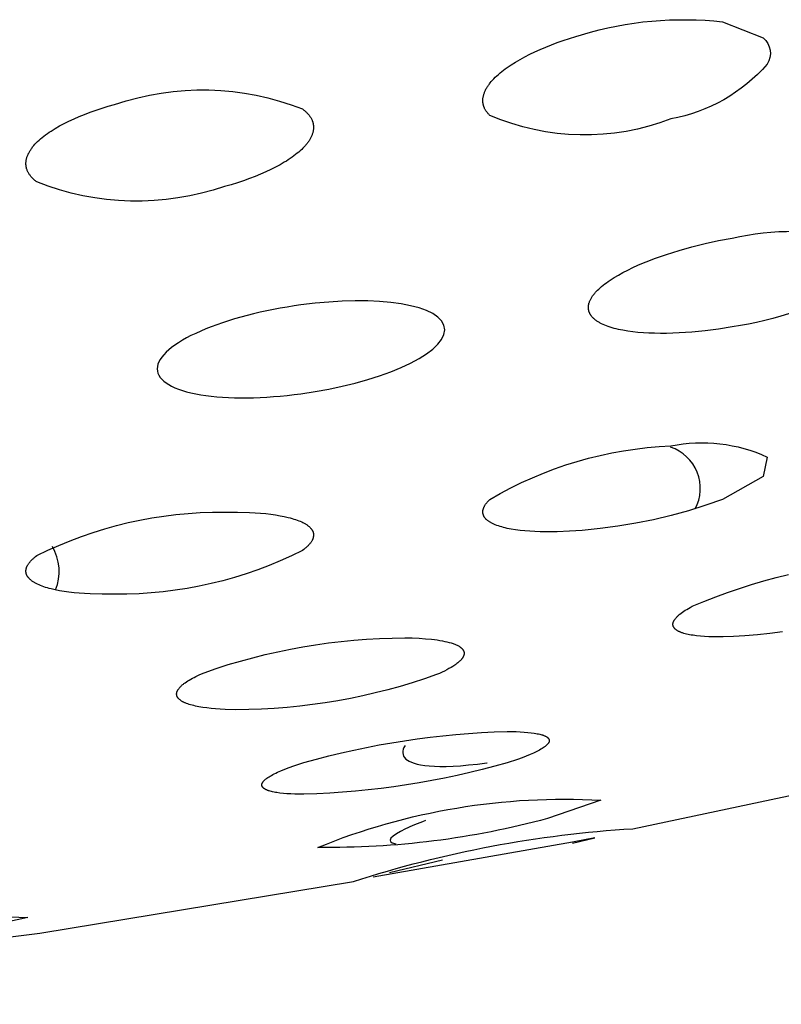
# Model space of a CAD drawing. Units: millimetres. Extents: x 0 to 266, y 815 to 937.
# Drawn here: x 148 to 150, y 910 to 911 of the extents above; entities that cross this region are included whole.
import ezdxf

# ---------------------------------------------------------------- set-up
doc = ezdxf.new("R2010")
doc.units = ezdxf.units.MM
doc.header["$MEASUREMENT"] = 0
doc.layers.add('Make2D$可见线$普通线', color=7, linetype='Continuous', true_color=0x000000)

msp = doc.modelspace()

# ---------------------------------------------------------------- linework, layer by layer
at = {"layer": 'Make2D$可见线$普通线'}
msp.add_line((149.0744, 910.0276), (149.0007, 910.0101), dxfattribs=at)
for points in [[(149.5207, 911.1726, -0.373837), (149.5261, 911.1358, -0.169828), (149.3923, 911.0595, -0.195737), (149.1403, 911.0644), (149.1395, 911.0652), (149.1388, 911.066), (149.138, 911.0668), (149.1373, 911.0676), (149.1367, 911.0684), (149.1361, 911.0692), (149.1355, 911.07), (149.1349, 911.0708), (149.1344, 911.0716), (149.1339, 911.0725), (149.1335, 911.0733), (149.133, 911.0742), (149.1326, 911.075), (149.1325, 911.0754), (149.1323, 911.0759), (149.1321, 911.0763), (149.132, 911.0767), (149.1318, 911.0772), (149.1317, 911.0776), (149.1315, 911.078), (149.1314, 911.0785), (149.1313, 911.0789), (149.1312, 911.0794), (149.1311, 911.0798), (149.131, 911.0802), (149.1309, 911.0807), (149.1308, 911.0811), (149.1308, 911.0816), (149.1307, 911.082), (149.1307, 911.0825), (149.1306, 911.0829), (149.1306, 911.0834), (149.1306, 911.0838), (149.1305, 911.0843), (149.1305, 911.0847), (149.1305, 911.0857), (149.1306, 911.0866), (149.1306, 911.0875), (149.1307, 911.0884), (149.1308, 911.0893), (149.131, 911.0903), (149.1312, 911.0912), (149.1314, 911.0922), (149.1317, 911.0931), (149.1319, 911.0941), (149.1323, 911.095), (149.1326, 911.096), (149.133, 911.0969), (149.1334, 911.0979), (149.1338, 911.0988), (149.1343, 911.0998), (149.1348, 911.1008), (149.1353, 911.1018), (149.1359, 911.1027), (149.1365, 911.1037), (149.1371, 911.1047), (149.1377, 911.1057), (149.1384, 911.1066), (149.1391, 911.1076), (149.1398, 911.1086), (149.1406, 911.1096), (149.1422, 911.1116), (149.144, 911.1135), (149.1458, 911.1155), (149.1478, 911.1175), (149.1499, 911.1195), (149.1521, 911.1215), (149.1544, 911.1235), (149.1568, 911.1254), (149.1592, 911.1274), (149.1618, 911.1293), (149.1645, 911.1312), (149.1672, 911.1331), (149.1701, 911.135), (149.176, 911.1387), (149.1823, 911.1424), (149.1888, 911.146), (149.1957, 911.1495), (149.2029, 911.153), (149.2103, 911.1564), (149.218, 911.1596), (149.2259, 911.1628), (149.2341, 911.1659), (149.2425, 911.1688), (149.251, 911.1717), (149.2598, 911.1745), (149.2805, 911.1804), (149.2925, 911.1835), (149.3045, 911.1863), (149.3166, 911.1888), (149.3287, 911.191), (149.341, 911.1929), (149.3533, 911.1945), (149.3656, 911.1957), (149.3779, 911.1967), (149.3903, 911.1973), (149.4027, 911.1977), (149.4151, 911.1977), (149.4274, 911.1974), (149.4397, 911.1968), (149.452, 911.1959), (149.4642, 911.1947), (149.5207, 911.1726)], [(148.8794, 911.0735), (148.8805, 911.0727), (148.8814, 911.0719), (148.8824, 911.0711), (148.8833, 911.0704), (148.8842, 911.0696), (148.885, 911.0688), (148.8858, 911.0679), (148.8866, 911.0671), (148.8873, 911.0663), (148.888, 911.0655), (148.8887, 911.0647), (148.8893, 911.0638), (148.8899, 911.063), (148.8905, 911.0622), (148.891, 911.0613), (148.8915, 911.0605), (148.8919, 911.0596), (148.8924, 911.0588), (148.8928, 911.0579), (148.8931, 911.057), (148.8934, 911.0562), (148.8936, 911.0557), (148.8937, 911.0553), (148.8939, 911.0549), (148.894, 911.0544), (148.8941, 911.054), (148.8942, 911.0536), (148.8943, 911.0531), (148.8944, 911.0527), (148.8945, 911.0522), (148.8946, 911.0518), (148.8946, 911.0514), (148.8947, 911.0509), (148.8948, 911.0505), (148.8948, 911.05), (148.8948, 911.0496), (148.8949, 911.0491), (148.8949, 911.0487), (148.8949, 911.0482), (148.8949, 911.0478), (148.8949, 911.0473), (148.8949, 911.0464), (148.8948, 911.0455), (148.8947, 911.0446), (148.8946, 911.0437), (148.8944, 911.0428), (148.8943, 911.0419), (148.894, 911.041), (148.8938, 911.0401), (148.8935, 911.0392), (148.8932, 911.0383), (148.8929, 911.0374), (148.8925, 911.0364), (148.8921, 911.0355), (148.8917, 911.0346), (148.8913, 911.0337), (148.8908, 911.0328), (148.8903, 911.0319), (148.8897, 911.0309), (148.8892, 911.03), (148.8886, 911.0291), (148.888, 911.0282), (148.8873, 911.0272), (148.8866, 911.0263), (148.8859, 911.0254), (148.8852, 911.0245), (148.8844, 911.0236), (148.8836, 911.0226), (148.882, 911.0208), (148.8802, 911.019), (148.8784, 911.0171), (148.8764, 911.0153), (148.8743, 911.0135), (148.8722, 911.0117), (148.8699, 911.0098), (148.8675, 911.008), (148.865, 911.0062), (148.8625, 911.0045), (148.8598, 911.0027), (148.8571, 911.0009), (148.8542, 910.9992), (148.8483, 910.9957), (148.842, 910.9923), (148.8353, 910.989), (148.8284, 910.9857), (148.8211, 910.9825), (148.8135, 910.9794), (148.8056, 910.9764), (148.7974, 910.9735), (148.7889, 910.9707), (148.7802, 910.968), (148.7712, 910.9655, -0.179151), (148.5099, 910.9718), (148.5089, 910.9725), (148.508, 910.9733), (148.5071, 910.974), (148.5062, 910.9748), (148.5054, 910.9755), (148.5046, 910.9763), (148.5038, 910.9771), (148.5031, 910.9779), (148.5023, 910.9787), (148.5017, 910.9795), (148.501, 910.9803), (148.5004, 910.9811), (148.4998, 910.9819), (148.4993, 910.9827), (148.4987, 910.9835), (148.4983, 910.9843), (148.4978, 910.9852), (148.4974, 910.986), (148.497, 910.9868), (148.4966, 910.9877), (148.4963, 910.9885), (148.496, 910.9894), (148.4957, 910.9903), (148.4955, 910.9911), (148.4954, 910.9916), (148.4953, 910.992), (148.4952, 910.9924), (148.4951, 910.9929), (148.495, 910.9933), (148.4949, 910.9937), (148.4949, 910.9942), (148.4948, 910.9946), (148.4948, 910.9951), (148.4947, 910.9955), (148.4947, 910.9964), (148.4947, 910.9973), (148.4947, 910.9982), (148.4947, 910.9991), (148.4948, 911), (148.4949, 911.0009), (148.495, 911.0018), (148.4952, 911.0027), (148.4954, 911.0036), (148.4956, 911.0046), (148.4959, 911.0055), (148.4961, 911.0064), (148.4965, 911.0073), (148.4968, 911.0082), (148.4972, 911.0092), (148.4976, 911.0101), (148.498, 911.011), (148.4985, 911.012), (148.499, 911.0129), (148.4995, 911.0139), (148.5001, 911.0148), (148.5006, 911.0157), (148.5013, 911.0167), (148.5019, 911.0176), (148.5026, 911.0186), (148.5033, 911.0195), (148.504, 911.0205), (148.5048, 911.0214), (148.5056, 911.0224), (148.5073, 911.0243), (148.509, 911.0261), (148.511, 911.028), (148.513, 911.0299), (148.5151, 911.0318), (148.5173, 911.0337), (148.5196, 911.0355), (148.522, 911.0373), (148.5245, 911.0391), (148.5271, 911.041), (148.5298, 911.0427), (148.5326, 911.0445), (148.5355, 911.0463), (148.5415, 911.0497), (148.5479, 911.0531), (148.5546, 911.0565), (148.5616, 911.0597), (148.5689, 911.0629), (148.5764, 911.0659), (148.5843, 911.0689), (148.5924, 911.0717), (148.6007, 911.0745), (148.6093, 911.0771), (148.6181, 911.0796, -0.17874), (148.8794, 911.0735)], [(149.6505, 910.8314, -0.099301), (149.4774, 910.7701), (149.4585, 910.7671), (149.4398, 910.7647), (149.4214, 910.7628), (149.4035, 910.7616), (149.3948, 910.7612), (149.3862, 910.761), (149.3778, 910.761), (149.3696, 910.7611), (149.3616, 910.7613), (149.3539, 910.7618), (149.3463, 910.7624), (149.3391, 910.7632), (149.3321, 910.7641), (149.3254, 910.7653), (149.3222, 910.7659), (149.3191, 910.7666), (149.3161, 910.7673), (149.3132, 910.768), (149.3104, 910.7688), (149.3077, 910.7696), (149.3051, 910.7705), (149.3027, 910.7714), (149.3003, 910.7724), (149.298, 910.7734), (149.2958, 910.7744), (149.2948, 910.7749), (149.2938, 910.7754), (149.2928, 910.776), (149.2919, 910.7765), (149.2909, 910.7771), (149.29, 910.7777), (149.2892, 910.7782), (149.2883, 910.7788), (149.2875, 910.7794), (149.2867, 910.78), (149.286, 910.7806), (149.2853, 910.7813), (149.2846, 910.7819), (149.2839, 910.7825), (149.2833, 910.7832), (149.2827, 910.7838), (149.2821, 910.7845), (149.2816, 910.7852), (149.2813, 910.7855), (149.2811, 910.7859), (149.2808, 910.7862), (149.2806, 910.7866), (149.2804, 910.7869), (149.2802, 910.7873), (149.28, 910.7876), (149.2798, 910.788), (149.2796, 910.7883), (149.2794, 910.7887), (149.2792, 910.7891), (149.279, 910.7894), (149.2789, 910.7898), (149.2787, 910.7902), (149.2786, 910.7905), (149.2784, 910.7909), (149.2783, 910.7913), (149.2782, 910.7916), (149.2781, 910.792), (149.278, 910.7924), (149.2779, 910.7928), (149.2778, 910.7932), (149.2777, 910.7936), (149.2776, 910.7939), (149.2776, 910.7943), (149.2775, 910.7947), (149.2775, 910.7951), (149.2774, 910.7955), (149.2774, 910.7959), (149.2774, 910.7963), (149.2774, 910.7967), (149.2774, 910.7971), (149.2774, 910.7975), (149.2774, 910.7979), (149.2774, 910.7983), (149.2774, 910.7987), (149.2775, 910.7992), (149.2775, 910.7996), (149.2776, 910.8), (149.2776, 910.8004), (149.2777, 910.8008), (149.2778, 910.8012), (149.2779, 910.8016), (149.278, 910.802), (149.2781, 910.8025), (149.2782, 910.8029), (149.2784, 910.8037), (149.2787, 910.8046), (149.279, 910.8054), (149.2794, 910.8062), (149.2798, 910.8071), (149.2802, 910.8079), (149.2806, 910.8088), (149.2811, 910.8097), (149.2816, 910.8105), (149.2821, 910.8114), (149.2827, 910.8122), (149.2833, 910.8131), (149.2839, 910.814), (149.2846, 910.8148), (149.2853, 910.8157), (149.286, 910.8166), (149.2867, 910.8175), (149.2875, 910.8183), (149.2883, 910.8192), (149.29, 910.821), (149.2919, 910.8227), (149.2938, 910.8245), (149.2958, 910.8263), (149.298, 910.828), (149.3003, 910.8298), (149.3027, 910.8316), (149.3051, 910.8333), (149.3077, 910.8351), (149.3104, 910.8369), (149.3132, 910.8386), (149.3191, 910.8421), (149.3254, 910.8456), (149.3321, 910.8491), (149.3391, 910.8525), (149.3463, 910.8558), (149.3539, 910.859), (149.3616, 910.8621), (149.3696, 910.8652), (149.3778, 910.8681), (149.3862, 910.871), (149.4035, 910.8765), (149.4214, 910.8815), (149.4398, 910.886), (149.4585, 910.8901), (149.4774, 910.8937, -0.111888), (149.6505, 910.8933)], [(149.5207, 910.5616), (149.4642, 910.53), (149.4406, 910.5217), (149.4166, 910.5142), (149.3924, 910.5076), (149.3679, 910.5017), (149.3433, 910.4967), (149.3185, 910.4925), (149.2937, 910.4892), (149.2687, 910.4868), (149.251, 910.4855), (149.2341, 910.4848), (149.218, 910.4847), (149.2103, 910.4848), (149.2029, 910.4851), (149.1957, 910.4855), (149.1888, 910.486), (149.1823, 910.4867), (149.176, 910.4875), (149.1701, 910.4885), (149.1672, 910.489), (149.1645, 910.4896), (149.1618, 910.4902), (149.1592, 910.4908), (149.1568, 910.4915), (149.1544, 910.4922), (149.1521, 910.4929), (149.1499, 910.4937), (149.1478, 910.4945), (149.1458, 910.4954), (149.1449, 910.4958), (149.144, 910.4962), (149.1431, 910.4967), (149.1422, 910.4971), (149.1414, 910.4976), (149.1406, 910.4981), (149.1398, 910.4985), (149.1391, 910.499), (149.1384, 910.4995), (149.1377, 910.5), (149.1371, 910.5005), (149.1365, 910.5011), (149.1359, 910.5016), (149.1353, 910.5021), (149.135, 910.5024), (149.1348, 910.5026), (149.1345, 910.5029), (149.1343, 910.5032), (149.1341, 910.5035), (149.1338, 910.5037), (149.1336, 910.504), (149.1334, 910.5043), (149.1332, 910.5046), (149.133, 910.5048), (149.1328, 910.5051), (149.1326, 910.5054), (149.1324, 910.5057), (149.1323, 910.506), (149.1321, 910.5063), (149.1319, 910.5066), (149.1318, 910.5069), (149.1317, 910.5072), (149.1315, 910.5075), (149.1314, 910.5078), (149.1313, 910.5081), (149.1312, 910.5084), (149.1311, 910.5087), (149.131, 910.509), (149.1309, 910.5093), (149.1308, 910.5096), (149.1308, 910.5099), (149.1307, 910.5102), (149.1307, 910.5105), (149.1306, 910.5108), (149.1306, 910.5111), (149.1306, 910.5115), (149.1305, 910.5118), (149.1305, 910.5121), (149.1305, 910.5124), (149.1305, 910.5127), (149.1305, 910.5131), (149.1306, 910.5134), (149.1306, 910.5137), (149.1306, 910.5141), (149.1307, 910.5144), (149.1307, 910.5147), (149.1308, 910.515), (149.1308, 910.5154), (149.1309, 910.5157), (149.131, 910.5161), (149.1311, 910.5164), (149.1312, 910.5167), (149.1313, 910.5171), (149.1314, 910.5174), (149.1315, 910.5178), (149.1317, 910.5181), (149.1318, 910.5185), (149.132, 910.5188), (149.1321, 910.5191), (149.1323, 910.5195), (149.1326, 910.5202), (149.133, 910.5209), (149.1335, 910.5216), (149.1339, 910.5223), (149.1344, 910.5231), (149.1349, 910.5238), (149.1355, 910.5245), (149.1361, 910.5253), (149.1367, 910.526), (149.1373, 910.5268), (149.138, 910.5275), (149.1388, 910.5283), (149.1395, 910.529), (149.1403, 910.5298, -0.124893), (149.3923, 910.6043, -0.160397), (149.5261, 910.5889), (149.5207, 910.5616)], [(148.8794, 910.4587, -0.120124), (148.6181, 910.398), (148.6007, 910.3979), (148.5843, 910.3984), (148.5764, 910.3988), (148.5689, 910.3993), (148.5616, 910.4), (148.5546, 910.4008), (148.5479, 910.4017), (148.5415, 910.4028), (148.5355, 910.404), (148.5298, 910.4053), (148.5271, 910.406), (148.5245, 910.4067), (148.522, 910.4075), (148.5196, 910.4083), (148.5173, 910.4091), (148.5151, 910.4099), (148.513, 910.4108), (148.511, 910.4117), (148.51, 910.4122), (148.509, 910.4127), (148.5081, 910.4132), (148.5073, 910.4136), (148.5064, 910.4141), (148.5056, 910.4146), (148.5048, 910.4151), (148.504, 910.4157), (148.5033, 910.4162), (148.5026, 910.4167), (148.5019, 910.4172), (148.5013, 910.4178), (148.5006, 910.4183), (148.5001, 910.4188), (148.4995, 910.4194), (148.499, 910.42), (148.4985, 910.4205), (148.4982, 910.4208), (148.498, 910.4211), (148.4978, 910.4214), (148.4976, 910.4217), (148.4974, 910.4219), (148.4972, 910.4222), (148.497, 910.4225), (148.4968, 910.4228), (148.4966, 910.4231), (148.4965, 910.4234), (148.4963, 910.4237), (148.4961, 910.424), (148.496, 910.4243), (148.4959, 910.4246), (148.4957, 910.4249), (148.4956, 910.4252), (148.4955, 910.4255), (148.4954, 910.4258), (148.4953, 910.4261), (148.4952, 910.4264), (148.4951, 910.4267), (148.495, 910.427), (148.4949, 910.4273), (148.4949, 910.4277), (148.4948, 910.428), (148.4948, 910.4283), (148.4947, 910.4286), (148.4947, 910.4289), (148.4947, 910.4292), (148.4947, 910.4295), (148.4947, 910.4299), (148.4947, 910.4302), (148.4947, 910.4305), (148.4947, 910.4308), (148.4947, 910.4311), (148.4947, 910.4315), (148.4948, 910.4318), (148.4948, 910.4321), (148.4949, 910.4324), (148.4949, 910.4328), (148.495, 910.4331), (148.4951, 910.4334), (148.4952, 910.4338), (148.4953, 910.4341), (148.4954, 910.4344), (148.4955, 910.4347), (148.4956, 910.4351), (148.4957, 910.4354), (148.4958, 910.4358), (148.496, 910.4361), (148.4961, 910.4364), (148.4963, 910.4368), (148.4964, 910.4371), (148.4966, 910.4374), (148.497, 910.4381), (148.4974, 910.4388), (148.4978, 910.4395), (148.4983, 910.4402), (148.4987, 910.4409), (148.4993, 910.4416), (148.4998, 910.4423), (148.5004, 910.443), (148.501, 910.4437), (148.5017, 910.4444), (148.5023, 910.4451), (148.5031, 910.4458), (148.5038, 910.4465), (148.5046, 910.4473), (148.5054, 910.448), (148.5062, 910.4487), (148.508, 910.4502), (148.5099, 910.4516, -0.120203), (148.7712, 910.5121), (148.7889, 910.5122), (148.8056, 910.5117), (148.8135, 910.5113), (148.8211, 910.5107), (148.8284, 910.5101), (148.8353, 910.5092), (148.842, 910.5083), (148.8483, 910.5072), (148.8542, 910.5061), (148.8598, 910.5048), (148.8625, 910.5041), (148.865, 910.5034), (148.8675, 910.5026), (148.8699, 910.5019), (148.8722, 910.5011), (148.8743, 910.5002), (148.8764, 910.4994), (148.8784, 910.4985), (148.8802, 910.4976), (148.8811, 910.4972), (148.882, 910.4967), (148.8828, 910.4962), (148.8836, 910.4957), (148.8844, 910.4953), (148.8852, 910.4948), (148.8859, 910.4943), (148.8866, 910.4938), (148.8873, 910.4933), (148.888, 910.4928), (148.8886, 910.4922), (148.8892, 910.4917), (148.8897, 910.4912), (148.8903, 910.4906), (148.8908, 910.4901), (148.8913, 910.4895), (148.8915, 910.4893), (148.8917, 910.489), (148.8919, 910.4887), (148.8921, 910.4884), (148.8923, 910.4881), (148.8925, 910.4879), (148.8927, 910.4876), (148.8929, 910.4873), (148.8931, 910.487), (148.8932, 910.4867), (148.8934, 910.4864), (148.8935, 910.4861), (148.8937, 910.4858), (148.8938, 910.4855), (148.8939, 910.4852), (148.894, 910.4849), (148.8942, 910.4846), (148.8943, 910.4843), (148.8944, 910.484), (148.8944, 910.4837), (148.8945, 910.4834), (148.8946, 910.4831), (148.8947, 910.4828), (148.8947, 910.4825), (148.8948, 910.4822), (148.8948, 910.4819), (148.8948, 910.4816), (148.8949, 910.4813), (148.8949, 910.481), (148.8949, 910.4806), (148.8949, 910.4803), (148.8949, 910.48), (148.8949, 910.4797), (148.8949, 910.4794), (148.8948, 910.479), (148.8948, 910.4787), (148.8948, 910.4784), (148.8947, 910.4781), (148.8946, 910.4777), (148.8946, 910.4774), (148.8945, 910.4771), (148.8944, 910.4767), (148.8943, 910.4764), (148.8942, 910.4761), (148.8941, 910.4757), (148.894, 910.4754), (148.8939, 910.4751), (148.8937, 910.4747), (148.8936, 910.4744), (148.8934, 910.4741), (148.8933, 910.4737), (148.8931, 910.4734), (148.8929, 910.473), (148.8928, 910.4727), (148.8924, 910.472), (148.8919, 910.4713), (148.8915, 910.4706), (148.891, 910.4699), (148.8905, 910.4692), (148.8899, 910.4684), (148.8893, 910.4677), (148.8887, 910.467), (148.888, 910.4663), (148.8873, 910.4655), (148.8866, 910.4648), (148.8858, 910.4641), (148.885, 910.4633), (148.8842, 910.4626), (148.8833, 910.4618), (148.8814, 910.4603), (148.8794, 910.4587)], [(147.495, 909.8352), (147.5303, 909.8311), (147.5857, 909.8271), (148.1144, 909.8763), (148.5141, 909.9263), (148.9503, 909.998, -0.0634), (149.3393, 910.0715), (149.7485, 910.158), (150.1484, 910.26), (150.4449, 910.3457)], [(149.0662, 910.286, -0.086012), (148.7869, 910.2372), (148.7721, 910.2375), (148.7652, 910.2379), (148.7586, 910.2383), (148.7523, 910.2389), (148.7463, 910.2396), (148.7407, 910.2403), (148.7354, 910.2412), (148.7329, 910.2417), (148.7305, 910.2422), (148.7282, 910.2428), (148.726, 910.2433), (148.7239, 910.2439), (148.7219, 910.2445), (148.72, 910.2452), (148.7182, 910.2458), (148.7165, 910.2465), (148.7157, 910.2469), (148.7149, 910.2472), (148.7141, 910.2476), (148.7134, 910.248), (148.7127, 910.2483), (148.712, 910.2487), (148.7114, 910.2491), (148.7108, 910.2495), (148.7102, 910.2499), (148.7096, 910.2503), (148.7091, 910.2508), (148.7085, 910.2512), (148.7083, 910.2514), (148.7081, 910.2516), (148.7078, 910.2518), (148.7076, 910.2521), (148.7074, 910.2523), (148.7072, 910.2525), (148.707, 910.2527), (148.7068, 910.253), (148.7066, 910.2532), (148.7064, 910.2534), (148.7062, 910.2536), (148.7061, 910.2539), (148.7059, 910.2541), (148.7058, 910.2543), (148.7056, 910.2546), (148.7055, 910.2548), (148.7054, 910.2551), (148.7053, 910.2553), (148.7051, 910.2555), (148.705, 910.2558), (148.7049, 910.256), (148.7049, 910.2563), (148.7048, 910.2565), (148.7047, 910.2568), (148.7046, 910.257), (148.7046, 910.2573), (148.7045, 910.2575), (148.7045, 910.2578), (148.7045, 910.258), (148.7044, 910.2583), (148.7044, 910.2585), (148.7044, 910.2588), (148.7044, 910.259), (148.7044, 910.2593), (148.7044, 910.2596), (148.7045, 910.2598), (148.7045, 910.2601), (148.7045, 910.2603), (148.7046, 910.2606), (148.7046, 910.2609), (148.7047, 910.2611), (148.7047, 910.2614), (148.7048, 910.2617), (148.7049, 910.2619), (148.705, 910.2622), (148.7051, 910.2625), (148.7052, 910.2628), (148.7053, 910.263), (148.7054, 910.2633), (148.7056, 910.2636), (148.7057, 910.2639), (148.7059, 910.2641), (148.706, 910.2644), (148.7062, 910.2647), (148.7063, 910.265), (148.7065, 910.2653), (148.7067, 910.2655), (148.7069, 910.2658), (148.7073, 910.2664), (148.7077, 910.267), (148.7082, 910.2675), (148.7087, 910.2681), (148.7092, 910.2687), (148.7098, 910.2693), (148.7104, 910.2699), (148.711, 910.2705), (148.7117, 910.2711), (148.7123, 910.2717), (148.7131, 910.2723), (148.7138, 910.2729), (148.7146, 910.2735), (148.7162, 910.2747), (148.718, 910.2759), (148.7199, 910.2772), (148.7219, 910.2784), (148.7241, 910.2797), (148.7264, 910.2809), (148.7288, 910.2822), (148.7313, 910.2835), (148.7367, 910.2861), (148.7426, 910.2887), (148.7594, 910.2944), (148.7763, 910.2999), (148.7934, 910.3049), (148.8105, 910.3096), (148.8278, 910.314), (148.8452, 910.3179), (148.8627, 910.3215), (148.8802, 910.3248), (148.8978, 910.3276), (148.9155, 910.3301), (148.9332, 910.3322), (148.951, 910.334), (148.9687, 910.3353), (148.9865, 910.3363), (149.0042, 910.3369), (149.022, 910.3371), (149.0321, 910.337), (149.0418, 910.3366), (149.0508, 910.336), (149.0592, 910.3352), (149.0632, 910.3347), (149.067, 910.3342), (149.0707, 910.3336), (149.0742, 910.333), (149.0775, 910.3323), (149.0806, 910.3316), (149.0836, 910.3309), (149.0864, 910.3301), (149.0877, 910.3296), (149.089, 910.3292), (149.0902, 910.3288), (149.0914, 910.3283), (149.0925, 910.3279), (149.0936, 910.3274), (149.0946, 910.3269), (149.0956, 910.3264), (149.0966, 910.3259), (149.0974, 910.3254), (149.0979, 910.3251), (149.0983, 910.3248), (149.0987, 910.3246), (149.0991, 910.3243), (149.0994, 910.324), (149.0998, 910.3237), (149.1001, 910.3235), (149.1005, 910.3232), (149.1008, 910.3229), (149.1011, 910.3226), (149.1014, 910.3223), (149.1017, 910.322), (149.1019, 910.3217), (149.1022, 910.3214), (149.1024, 910.3211), (149.1027, 910.3208), (149.1029, 910.3205), (149.1031, 910.3202), (149.1032, 910.32), (149.1033, 910.3199), (149.1034, 910.3197), (149.1034, 910.3196), (149.1035, 910.3194), (149.1036, 910.3192), (149.1037, 910.3191), (149.1037, 910.3189), (149.1038, 910.3188), (149.1039, 910.3186), (149.1039, 910.3184), (149.104, 910.3183), (149.104, 910.3181), (149.1041, 910.3179), (149.1041, 910.3178), (149.1042, 910.3176), (149.1042, 910.3174), (149.1043, 910.3173), (149.1043, 910.3171), (149.1043, 910.3169), (149.1043, 910.3168), (149.1044, 910.3166), (149.1044, 910.3164), (149.1044, 910.3162), (149.1044, 910.3161), (149.1044, 910.3159), (149.1044, 910.3157), (149.1044, 910.3156), (149.1044, 910.3154), (149.1044, 910.3152), (149.1044, 910.315), (149.1044, 910.3149), (149.1044, 910.3147), (149.1043, 910.3145), (149.1043, 910.3143), (149.1043, 910.3141), (149.1043, 910.314), (149.1042, 910.3138), (149.1042, 910.3136), (149.1041, 910.3134), (149.1041, 910.3132), (149.104, 910.3131), (149.1039, 910.3127), (149.1038, 910.3123), (149.1037, 910.3119), (149.1035, 910.3116), (149.1033, 910.3112), (149.1032, 910.3108), (149.103, 910.3105), (149.1028, 910.3101), (149.1025, 910.3097), (149.1023, 910.3094), (149.1021, 910.309), (149.1018, 910.3087), (149.1016, 910.3083), (149.1013, 910.3079), (149.101, 910.3075), (149.1007, 910.3072), (149.1004, 910.3068), (149.0997, 910.3061), (149.0989, 910.3053), (149.0982, 910.3045), (149.0973, 910.3038), (149.0964, 910.303), (149.0955, 910.3022), (149.0945, 910.3014), (149.0935, 910.3007), (149.0924, 910.2999), (149.0913, 910.2991), (149.0888, 910.2975), (149.0862, 910.2959), (149.0834, 910.2943), (149.0803, 910.2926), (149.0771, 910.291), (149.0737, 910.2893), (149.07, 910.2877), (149.0662, 910.286)], [(149.1644, 910.1633, -0.062707), (148.8815, 910.1194), (148.8691, 910.1196), (148.8633, 910.1199), (148.8579, 910.1202), (148.8529, 910.1206), (148.8481, 910.1212), (148.8438, 910.1218), (148.8418, 910.1221), (148.8399, 910.1225), (148.838, 910.1229), (148.8363, 910.1233), (148.8346, 910.1237), (148.8331, 910.1242), (148.8324, 910.1244), (148.8317, 910.1247), (148.831, 910.1249), (148.8303, 910.1252), (148.8297, 910.1254), (148.8291, 910.1257), (148.8285, 910.126), (148.828, 910.1262), (148.8275, 910.1265), (148.827, 910.1268), (148.8268, 910.127), (148.8265, 910.1271), (148.8263, 910.1273), (148.8261, 910.1274), (148.8259, 910.1276), (148.8257, 910.1277), (148.8255, 910.1279), (148.8253, 910.128), (148.8251, 910.1282), (148.8249, 910.1283), (148.8248, 910.1285), (148.8246, 910.1287), (148.8245, 910.1288), (148.8243, 910.129), (148.8242, 910.1292), (148.8241, 910.1293), (148.8239, 910.1295), (148.8238, 910.1297), (148.8237, 910.1298), (148.8236, 910.13), (148.8236, 910.1301), (148.8235, 910.1302), (148.8235, 910.1303), (148.8234, 910.1304), (148.8234, 910.1305), (148.8233, 910.1305), (148.8233, 910.1306), (148.8233, 910.1307), (148.8232, 910.1308), (148.8232, 910.1309), (148.8232, 910.131), (148.8231, 910.1311), (148.8231, 910.1312), (148.8231, 910.1313), (148.8231, 910.1314), (148.823, 910.1315), (148.823, 910.1315), (148.823, 910.1316), (148.823, 910.1317), (148.823, 910.1318), (148.823, 910.1319), (148.823, 910.132), (148.823, 910.1321), (148.8229, 910.1322), (148.8229, 910.1323), (148.8229, 910.1324), (148.8229, 910.1325), (148.8229, 910.1326), (148.8229, 910.1327), (148.823, 910.1328), (148.823, 910.1329), (148.823, 910.133), (148.823, 910.1331), (148.823, 910.1332), (148.823, 910.1333), (148.823, 910.1334), (148.8231, 910.1335), (148.8231, 910.1336), (148.8231, 910.1337), (148.8231, 910.1338), (148.8232, 910.134), (148.8232, 910.1342), (148.8233, 910.1344), (148.8234, 910.1346), (148.8235, 910.1348), (148.8236, 910.135), (148.8237, 910.1353), (148.8238, 910.1355), (148.8239, 910.1357), (148.824, 910.1359), (148.8242, 910.1361), (148.8243, 910.1363), (148.8245, 910.1365), (148.8246, 910.1368), (148.8248, 910.137), (148.825, 910.1372), (148.8251, 910.1374), (148.8253, 910.1376), (148.8257, 910.1381), (148.8262, 910.1385), (148.8266, 910.139), (148.8271, 910.1395), (148.8277, 910.1399), (148.8282, 910.1404), (148.8288, 910.1409), (148.8294, 910.1414), (148.8301, 910.1418), (148.8315, 910.1428), (148.833, 910.1438), (148.8346, 910.1448), (148.8364, 910.1458), (148.8383, 910.1468), (148.8403, 910.1479), (148.8425, 910.1489), (148.8447, 910.15), (148.8496, 910.1522), (148.855, 910.1544), (148.8609, 910.1566), (148.8673, 910.1589), (148.8815, 910.1635, -0.062715), (149.1644, 910.2068), (149.1768, 910.2066), (149.1826, 910.2064), (149.188, 910.2061), (149.193, 910.2056), (149.1977, 910.2051), (149.2021, 910.2045), (149.2041, 910.2042), (149.206, 910.2038), (149.2079, 910.2035), (149.2096, 910.2031), (149.2112, 910.2026), (149.2128, 910.2022), (149.2135, 910.202), (149.2142, 910.2017), (149.2149, 910.2015), (149.2155, 910.2012), (149.2162, 910.201), (149.2168, 910.2007), (149.2173, 910.2005), (149.2179, 910.2002), (149.2184, 910.1999), (149.2189, 910.1996), (149.2191, 910.1995), (149.2193, 910.1993), (149.2196, 910.1992), (149.2198, 910.199), (149.22, 910.1989), (149.2202, 910.1987), (149.2204, 910.1986), (149.2206, 910.1984), (149.2208, 910.1983), (149.2209, 910.1981), (149.2211, 910.198), (149.2213, 910.1978), (149.2214, 910.1977), (149.2216, 910.1975), (149.2217, 910.1973), (149.2218, 910.1972), (149.2219, 910.197), (149.2221, 910.1968), (149.2222, 910.1967), (149.2223, 910.1965), (149.2223, 910.1964), (149.2224, 910.1963), (149.2224, 910.1962), (149.2225, 910.1962), (149.2225, 910.1961), (149.2225, 910.196), (149.2226, 910.1959), (149.2226, 910.1958), (149.2226, 910.1957), (149.2227, 910.1956), (149.2227, 910.1956), (149.2227, 910.1955), (149.2228, 910.1954), (149.2228, 910.1953), (149.2228, 910.1952), (149.2228, 910.1951), (149.2229, 910.195), (149.2229, 910.1949), (149.2229, 910.1948), (149.2229, 910.1947), (149.2229, 910.1946), (149.2229, 910.1945), (149.2229, 910.1944), (149.2229, 910.1944), (149.2229, 910.1943), (149.2229, 910.1942), (149.2229, 910.1941), (149.2229, 910.194), (149.2229, 910.1939), (149.2229, 910.1938), (149.2229, 910.1937), (149.2229, 910.1936), (149.2229, 910.1935), (149.2229, 910.1934), (149.2229, 910.1933), (149.2229, 910.1932), (149.2228, 910.1931), (149.2228, 910.193), (149.2228, 910.1929), (149.2228, 910.1928), (149.2227, 910.1926), (149.2226, 910.1924), (149.2226, 910.1922), (149.2225, 910.192), (149.2224, 910.1918), (149.2223, 910.1916), (149.2222, 910.1914), (149.2221, 910.1912), (149.222, 910.191), (149.2219, 910.1907), (149.2217, 910.1905), (149.2216, 910.1903), (149.2214, 910.1901), (149.2213, 910.1899), (149.2211, 910.1897), (149.2209, 910.1895), (149.2207, 910.1892), (149.2206, 910.189), (149.2202, 910.1886), (149.2197, 910.1881), (149.2193, 910.1877), (149.2188, 910.1872), (149.2182, 910.1868), (149.2177, 910.1863), (149.2171, 910.1858), (149.2165, 910.1854), (149.2158, 910.1849), (149.2144, 910.1839), (149.2129, 910.183), (149.2113, 910.182), (149.2095, 910.181), (149.2076, 910.18), (149.2056, 910.1789), (149.2012, 910.1768), (149.1963, 910.1747), (149.1909, 910.1725), (149.185, 910.1703), (149.1786, 910.168), (149.1644, 910.1633)], [(149.2207, 910.0857, -0.069618), (148.901, 910.0455, -0.111583), (149.2946, 910.1112), (149.2207, 910.0857)], [(148.1004, 909.9014, -0.077537), (148.4975, 909.9479), (148.3864, 909.9238), (148.1195, 909.8988)]]:
    msp.add_lwpolyline(points, format="xyb", dxfattribs=at)
for points in [[(149.5476, 910.3454), (149.5301, 910.3432), (149.5126, 910.3414), (149.495, 910.34), (149.4795, 910.339), (149.4649, 910.3385), (149.458, 910.3385), (149.4514, 910.3386), (149.445, 910.3387), (149.439, 910.339), (149.4333, 910.3395), (149.428, 910.34), (149.423, 910.3407), (149.4206, 910.3411), (149.4183, 910.3415), (149.4162, 910.3419), (149.4141, 910.3424), (149.4121, 910.3429), (149.4102, 910.3434), (149.4084, 910.344), (149.4075, 910.3443), (149.4067, 910.3446), (149.4059, 910.3449), (149.4051, 910.3452), (149.4044, 910.3455), (149.4037, 910.3459), (149.403, 910.3462), (149.4023, 910.3466), (149.4016, 910.3469), (149.401, 910.3473), (149.4004, 910.3477), (149.3999, 910.3481), (149.3996, 910.3483), (149.3993, 910.3485), (149.3991, 910.3487), (149.3988, 910.3489), (149.3986, 910.3491), (149.3984, 910.3493), (149.3981, 910.3495), (149.3979, 910.3497), (149.3977, 910.3499), (149.3975, 910.3501), (149.3973, 910.3503), (149.3971, 910.3505), (149.397, 910.3507), (149.3968, 910.351), (149.3966, 910.3512), (149.3965, 910.3514), (149.3963, 910.3516), (149.3962, 910.3519), (149.3961, 910.3521), (149.396, 910.3523), (149.3958, 910.3525), (149.3957, 910.3528), (149.3956, 910.353), (149.3955, 910.3532), (149.3955, 910.3535), (149.3954, 910.3537), (149.3953, 910.354), (149.3953, 910.3542), (149.3952, 910.3544), (149.3952, 910.3547), (149.3951, 910.3549), (149.3951, 910.3552), (149.3951, 910.3554), (149.3951, 910.3557), (149.3951, 910.3559), (149.3951, 910.3562), (149.3951, 910.3564), (149.3951, 910.3567), (149.3951, 910.357), (149.3952, 910.3572), (149.3952, 910.3575), (149.3952, 910.3577), (149.3953, 910.358), (149.3954, 910.3583), (149.3954, 910.3585), (149.3955, 910.3588), (149.3956, 910.3591), (149.3957, 910.3594), (149.3958, 910.3596), (149.3959, 910.3599), (149.3961, 910.3602), (149.3962, 910.3605), (149.3963, 910.3607), (149.3965, 910.361), (149.3966, 910.3613), (149.3968, 910.3616), (149.397, 910.3619), (149.3972, 910.3622), (149.3975, 910.3628), (149.398, 910.3633), (149.3984, 910.3639), (149.3989, 910.3645), (149.3994, 910.3651), (149.4, 910.3657), (149.4005, 910.3663), (149.4012, 910.367), (149.4018, 910.3676), (149.4025, 910.3682), (149.4032, 910.3688), (149.4039, 910.3695), (149.4047, 910.3701), (149.4064, 910.3714), (149.4082, 910.3728), (149.4101, 910.3741), (149.4122, 910.3755), (149.4144, 910.3768), (149.4167, 910.3782), (149.4192, 910.3796), (149.4218, 910.3811), (149.4381, 910.3878), (149.4545, 910.3942), (149.471, 910.4003), (149.4877, 910.406), (149.5045, 910.4114), (149.5215, 910.4165), (149.5385, 910.4212), (149.5557, 910.4255)], [(149.2555, 910.0515), (149.2863, 910.0587), (149.2552, 910.0527), (148.9778, 910.0041)]]:
    msp.add_lwpolyline(points, dxfattribs=at)
for centre, radius, start, end in [((149.3723, 910.5452), 0.0608, 332.0677, 71.3577), ((148.4724, 910.4296), 0.0685, 337.9653, 30.4517)]:
    msp.add_arc(centre, radius, start, end, dxfattribs=at)
for points, knots in [([(149.0774, 910.7661), (149.0774, 910.7304), (148.9825, 910.6913), (148.8774, 910.677), (148.8259, 910.67), (148.7757, 910.6693), (148.6998, 910.6819), (148.6774, 910.6948), (148.6774, 910.7117), (148.6774, 910.7286), (148.6998, 910.7476), (148.7757, 910.7807), (148.8259, 910.7936), (148.8774, 910.8006), (148.9825, 910.8149), (149.0774, 910.8018), (149.0774, 910.7661)], [0, 0, 0, 0, 0.356341, 0.356341, 0.356341, 0.520713, 0.520713, 0.686447, 0.686447, 0.686447, 0.85218, 0.85218, 1.016552, 1.016552, 1.016552, 1.372893, 1.372893, 1.372893, 1.372893]), ([(149.0222, 910.1874), (149.0179, 910.1801), (149.0178, 910.1736), (149.0328, 910.1602), (149.0632, 910.153), (149.136, 910.1633), (149.1361, 910.1633), (149.1363, 910.1633), (149.1364, 910.1633)], [0.5672492, 0.5672492, 0.5672492, 0.5672492, 0.7030996, 0.7030996, 0.9267435, 0.9267435, 0.9267435, 0.9271298, 0.9271298, 0.9271298, 0.9271298]), ([(149.0507, 910.0828), (149.0397, 910.0787), (149.0304, 910.0748), (149.0231, 910.0713), (149.0029, 910.0617), (148.9934, 910.0532), (149.0093, 910.0504)], [0.3370052, 0.3370052, 0.3370052, 0.3370052, 0.4159152, 0.4159152, 0.4159152, 0.6389027, 0.6389027, 0.6389027, 0.6389027])]:
    msp.add_open_spline(points, degree=3, knots=knots, dxfattribs=at)

doc.saveas('drawing.dxf')
